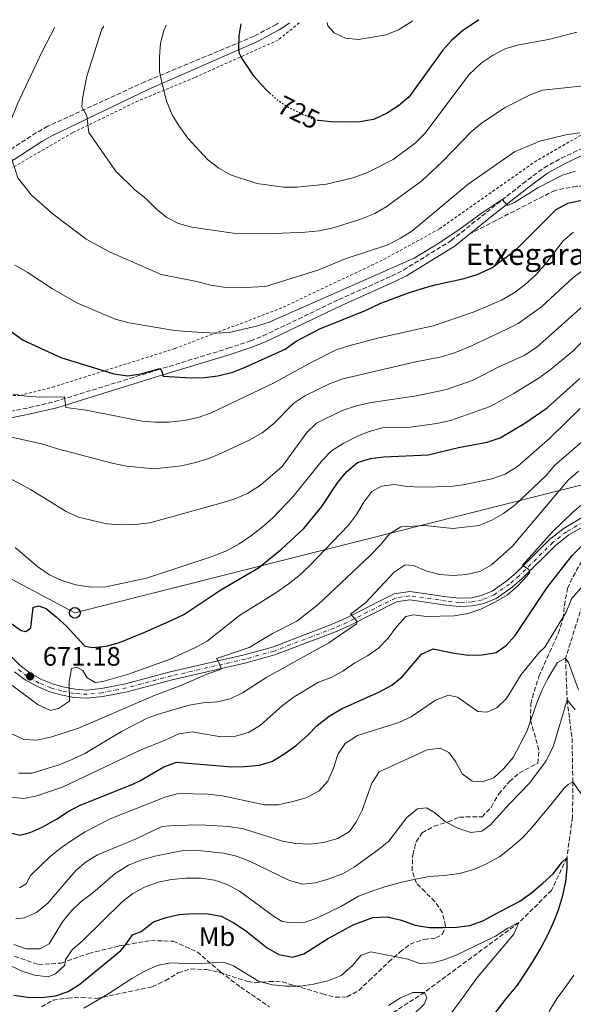
# Model space of a CAD drawing. Units: metres. Extents: x 616811 to 620238, y 4780331 to 4782703.
# Drawn here: x 617959 to 618166, y 4782298 to 4782667 of the extents above; entities that cross this region are included whole.
import ezdxf
from ezdxf.enums import TextEntityAlignment as Align

# ---------------------------------------------------------------- set-up
doc = ezdxf.new("R2010")
doc.units = ezdxf.units.M
doc.header["$MEASUREMENT"] = 0
for name, pattern in [('DGN Style 2', [1.739922, 1.043953, -0.695969]), ('DGN Style 3', [2.435891, 1.739922, -0.695969]), ('DGN Style 4', [2.785615, 1.391938, -0.695969, 0.00174, -0.695969]), ('DGN Style 5', [1.217945, 0.521977, -0.695969])]:
    doc.linetypes.add(name, pattern=pattern)
for name, color, linetype, lineweight in [('Barranco lineal', 142, 'DGN Style 3', 13), ('Camino', 7, 'DGN Style 3', 0), ('Cota de curva de nivel directora', 7, 'Continuous', 0), ('Cota de punto acotado terreno', 7, 'Continuous', 0), ('Curva de nivel directora', 30, 'Continuous', 30), ('Curva de nivel directora no vista', 30, 'DGN Style 5', 30), ('Curva de nivel intermedia', 30, 'Continuous', 0), ('Eje pista pavimentada', 7, 'DGN Style 4', 0), ('Etiqueta de uso rústico', 92, 'Continuous', 0), ('Fuente-manantial-naciente', 7, 'Continuous', 0), ('Línea de asfalto', 7, 'Continuous', 13), ('Línea telefónica', 7, 'Continuous', 0), ('Margen derecho', 7, 'Continuous', 0), ('pavimentado', 23, 'Continuous', 0), ('Poste telefónico', 7, 'Continuous', 0), ('Punto acotado terreno (símbolo)', 7, 'Continuous', 0), ('Senda', 7, 'DGN Style 3', 0), ('Tela metálica o alambrada', 7, 'DGN Style 2', 0), ('Texto de Borda', 7, 'Continuous', 0), ('Zona arbolada', 92, 'DGN Style 3', 0)]:
    doc.layers.add(name, color=color, linetype=linetype, lineweight=lineweight)
doc.styles.add('Style-Arial', font='arial.ttf')

# ---------------------------------------------------------------- blocks, each defined once
blk = doc.blocks.new('5PATER')
at = {"layer": 'Fuente-manantial-naciente', "linetype": 'Continuous', "lineweight": 0}
h = blk.add_hatch(color=51, dxfattribs=at)
edge = h.paths.add_edge_path()
edge.add_ellipse((0, 0), major_axis=(-0.11, -0.111), ratio=0.999422, start_angle=0, end_angle=360)
blk = doc.blocks.new('5PTT')
at = {"layer": 'Poste telefónico', "color": 7, "linetype": 'Continuous', "lineweight": 30}
blk.add_circle((0, 0), 0.2, dxfattribs=at)

msp = doc.modelspace()

# ---------------------------------------------------------------- linework, layer by layer
at = {"layer": 'Barranco lineal', "color": 142, "linetype": 'DGN Style 3', "lineweight": 13}
msp.add_polyline3d([(618178.71, 4782477.43, 650.99), (618177.38, 4782475.74, 650), (618173.85, 4782465.93, 647.63), (618171.37, 4782454.24, 645), (618162.96, 4782427.65, 640), (618163.53, 4782411.99, 635), (618165.36, 4782397.64, 632.35), (618165.69, 4782381.36, 630), (618165.56, 4782368.17, 626.99), (618163.43, 4782352.95, 625), (618157.71, 4782340.74, 622.63), (618145.5, 4782328.7, 620), (618110.09, 4782302.58, 615), (618089.6, 4782289.32, 613.57), (618063.55, 4782282.03, 611.85), (618046.52, 4782279.73, 610), (618015.95, 4782274.3, 608.07), (617988.55, 4782271.94, 605), (617968.62, 4782267.92, 602.56), (617947.77, 4782261.63, 600), (617933.49, 4782256.18, 596.63), (617917.85, 4782248.83, 595), (617908.98, 4782241.89, 591.77), (617900.3, 4782234.38, 590)], dxfattribs=at)
at = {"layer": 'Camino', "color": 7, "linetype": 'DGN Style 3', "lineweight": 0}
for points in [[(618055.32, 4782665.22, 727.38), (618054.55, 4782664.72, 727.28), (618046.37, 4782660.35, 726.03), (618005.35, 4782643.26, 719.15), (617969.11, 4782626.65, 712.55), (617964.8, 4782624.26, 711.76), (617949.41, 4782614.22, 708.83), (617938.21, 4782606.77, 706.25), (617927.39, 4782600.3, 703.24), (617918.42, 4782595.99, 701.02), (617911.17, 4782591.61, 699.8), (617900.16, 4782583.01, 696.94), (617889.01, 4782575.79, 694), (617872.47, 4782566.33, 689.27), (617863.96, 4782561.47, 686.47), (617855.47, 4782557.12, 683.51), (617848.38, 4782554.19, 681.41), (617839.18, 4782550.77, 679.24), (617831.4, 4782547.35, 677.66), (617824.14, 4782543.47, 675.66), (617820.26, 4782540.46, 674.68), (617814.49, 4782532.96, 672.79), (617811.69, 4782529.29, 672.29), (617809.75, 4782527.97, 671.33)], [(617954.93, 4782519.89, 692.13), (617962.11, 4782521.36, 693.4), (617971.76, 4782523.64, 694.6), (618009.85, 4782535.39, 699.82), (618036.62, 4782543.56, 702.2), (618045.02, 4782546.37, 702.93), (618049.67, 4782548.19, 703.05), (618078.02, 4782561.8, 702.42), (618097.79, 4782570.59, 703.29), (618102.25, 4782572.85, 703.51), (618120.17, 4782583.91, 704.44), (618133.37, 4782594.47, 705.08), (618146.92, 4782605.18, 705.08), (618154.92, 4782611.16, 705.35), (618161.4, 4782614.71, 706.03), (618173.75, 4782620.57, 707.54)]]:
    msp.add_polyline3d(points, dxfattribs=at)
at = {"layer": 'Curva de nivel directora', "color": 30, "linetype": 'Continuous', "lineweight": 30, "flags": 128}
for points, elevation in [([(618130.5, 4782666.53), (618124.38, 4782662.3), (618120.38, 4782658.92), (618116.94, 4782655.08), (618104.26, 4782637.57), (618100.45, 4782634.33), (618095.85, 4782631.38), (618091.96, 4782629.6), (618091.02, 4782629.16), (618085.89, 4782628.31), (618080.71, 4782628.23), (618074.91, 4782628.33), (618072.77, 4782628.55), (618070.47, 4782628.79)], 725), ([(618052.46, 4782638.76), (618050.59, 4782640.5), (618046.37, 4782645.23), (618041.55, 4782652.37), (618040.85, 4782653.83), (618040.61, 4782655.46), (618040.78, 4782660.45), (618041.5, 4782664.98)], 725), ([(617942.64, 4782558.91), (617959.82, 4782546.63), (617973.99, 4782540.17), (617993.75, 4782533.97), (617999.02, 4782533.27), (618003.96, 4782534.08), (618011, 4782536.02), (618011.64, 4782535.31), (618012.31, 4782533.18), (618022.73, 4782532.48), (618027.78, 4782532.59), (618032.74, 4782533.23), (618038.3, 4782534.69), (618042.97, 4782536.48), (618057.99, 4782543.23), (618062.04, 4782546.18), (618070.9, 4782550.84), (618088.32, 4782557.82), (618093.77, 4782560.52), (618103.78, 4782564.22), (618109.3, 4782565.92), (618114.1, 4782567.29), (618125, 4782569.74), (618129.79, 4782571.19), (618135.3, 4782573.63), (618144.21, 4782580.27), (618159.38, 4782595.56), (618163.83, 4782597.86), (618173.82, 4782600.03)], 700), ([(617954.81, 4782440.93), (617959.11, 4782437.92), (617960.9, 4782437.56), (617962.7, 4782439.03), (617963.57, 4782446.6), (617965.57, 4782447.23), (617968.4, 4782446.25), (617972.25, 4782443.12), (617975.99, 4782439.75), (617982.95, 4782432.11), (617985.9, 4782431.64), (617990.87, 4782432.15), (617995.92, 4782433.55), (618005.62, 4782437.43), (618015.5, 4782441.87), (618020.03, 4782443.98), (618033.84, 4782453.17), (618047.95, 4782461.39), (618056.76, 4782468.53), (618064.92, 4782476.17), (618071.68, 4782484.33), (618077.61, 4782493.19), (618080.87, 4782497.31), (618085.05, 4782500.8), (618089.9, 4782502.3), (618094.86, 4782502.94), (618111.49, 4782503.65), (618122.84, 4782506.46), (618133.64, 4782508.51), (618138.41, 4782510.01), (618147.66, 4782515.5), (618156.08, 4782521.35), (618168.3, 4782532.26)], 675), ([(617955, 4782362.24), (617958.78, 4782361.38), (617962.43, 4782362.38), (617967.01, 4782364.38), (617972.37, 4782367.39), (617976.72, 4782370.29), (617981.15, 4782372.6), (618000.94, 4782380.52), (618003.55, 4782381.72), (618012.56, 4782387), (618017.27, 4782388.71), (618037.9, 4782387), (618042.9, 4782387.03), (618048.38, 4782387.61), (618053.16, 4782389.06), (618057.8, 4782391.92), (618062.17, 4782395.13), (618066.44, 4782398.87), (618069.98, 4782402.49), (618074.44, 4782405.91), (618079.09, 4782408.7), (618093.29, 4782415.06), (618097.89, 4782417.5), (618101.8, 4782420.62), (618109, 4782429.08), (618113.32, 4782431.06), (618121.26, 4782429.44), (618126.55, 4782428.74), (618131.71, 4782428.85), (618136.91, 4782429.75), (618140.7, 4782432.41), (618144.1, 4782436.08), (618156.03, 4782454.1), (618165.48, 4782466.04), (618173.06, 4782473.65)], 650), ([(618055.58, 4782316.79), (618060.64, 4782315.8), (618064.92, 4782316.97), (618073.75, 4782322.65), (618083.44, 4782327.84), (618090.84, 4782330.62), (618096.11, 4782330.84), (618101.53, 4782329.58), (618106.61, 4782327.73), (618111.9, 4782326.81), (618116.94, 4782326.91), (618122.1, 4782327.01), (618127.14, 4782327.57), (618131.91, 4782329.39), (618136.34, 4782331.77), (618141.1, 4782334.27), (618145.87, 4782336.66), (618150.16, 4782339.84), (618154.45, 4782343.49), (618158.28, 4782346.89), (618161.52, 4782351.2), (618163.43, 4782352.95), (618163.39, 4782349.05), (618162.93, 4782343.89), (618161.66, 4782338.36), (618160.16, 4782333.28), (618158.3, 4782328.54), (618156.11, 4782323.68), (618153.67, 4782319.28), (618150.68, 4782314.29), (618147.9, 4782309.99), (618144.78, 4782305.22), (618140.42, 4782300.09), (618136.4, 4782294.73)], 625), ([(617956.3, 4782301.49), (617961.59, 4782300.73), (617966.59, 4782300.71), (617971.96, 4782301.34), (617976.69, 4782302.93), (617981.05, 4782305.61), (617996.38, 4782318.29), (617997.95, 4782319.98), (618000.79, 4782324.11), (618004.03, 4782325.38), (618008.61, 4782328.91), (618013.33, 4782330.61), (618018.2, 4782331.75), (618023.68, 4782332.08), (618029.07, 4782332.02), (618033.98, 4782331.12), (618038.77, 4782328.61), (618043.08, 4782325.67), (618051.23, 4782319.28), (618055.58, 4782316.79)], 625)]:
    msp.add_lwpolyline(points, dxfattribs=dict(at, elevation=elevation))
at = {"layer": 'Curva de nivel directora no vista', "color": 30, "linetype": 'DGN Style 5', "lineweight": 30, "elevation": 725, "flags": 128}
msp.add_lwpolyline([(618070.47, 4782628.79), (618069.93, 4782628.85), (618068.19, 4782629.35), (618058.94, 4782633.77), (618054.8, 4782636.58), (618052.46, 4782638.76)], dxfattribs=at)
at = {"layer": 'Curva de nivel intermedia', "color": 30, "linetype": 'Continuous', "lineweight": 0, "flags": 128}
for points, elevation in [([(617963.02, 4782600.87), (617957.85, 4782607.3), (617955.4, 4782615.05), (617954.07, 4782618.29), (617954.03, 4782622.99), (617954.86, 4782627.93), (617957.73, 4782635.04), (617966.78, 4782654.33), (617971.73, 4782663.77)], 710), ([(618169.73, 4782641.72), (618154.34, 4782640.21), (618149.66, 4782638.43), (618140.31, 4782633.73), (618131.83, 4782628.1), (618127.69, 4782624.69), (618116.7, 4782613.31), (618109.08, 4782606.24), (618095.83, 4782596.55), (618091.49, 4782594.06), (618085.94, 4782591.82), (618075.9, 4782588.67), (618070.63, 4782587.52), (618065.46, 4782587.06), (618054.06, 4782586.59), (618038.46, 4782586.62), (618023, 4782588.89), (618018.04, 4782590.28), (618013.58, 4782592.55), (618009.67, 4782595.79), (618005.81, 4782599.67), (618001.62, 4782602.85), (617994.43, 4782610.01), (617984.44, 4782624.35), (617983.63, 4782630.52), (617981.84, 4782633.92), (617982.12, 4782637.08), (617983.7, 4782645.46), (617989.27, 4782663.03), (617990.01, 4782664.08)], 715), ([(618167.23, 4782661.89), (618156.56, 4782659.17), (618145.4, 4782657.14), (618140.61, 4782655.7), (618135.59, 4782653.17), (618131.41, 4782650.42), (618126.79, 4782645.91), (618110.37, 4782624.08), (618106.78, 4782620.51), (618098.45, 4782614.24), (618089.09, 4782609.53), (618083.36, 4782607.37), (618073.45, 4782605.01), (618062.39, 4782603.85), (618057.29, 4782603.92), (618047.3, 4782605.23), (618037.48, 4782608.51), (618033.11, 4782610.94), (618028.83, 4782614.23), (618021.55, 4782622.24), (618018.31, 4782626.7), (618015.7, 4782630.96), (618013.47, 4782635.99), (618011.81, 4782643.15), (618010.94, 4782647.17), (618010.9, 4782652.67), (618011.24, 4782657.71), (618012.53, 4782662.54), (618013.37, 4782664.49)], 720), ([(618073.69, 4782665.54), (618073.89, 4782664.23), (618076.31, 4782661.57), (618080.5, 4782659.59), (618085.39, 4782659.13), (618095.76, 4782660.84), (618100.43, 4782662.7), (618105.74, 4782666.1)], 730), ([(618168.31, 4782624.21), (618163.05, 4782623.47), (618153.32, 4782621.1), (618143.85, 4782617.1), (618126.51, 4782605.04), (618105.36, 4782587.46), (618101.16, 4782584.74), (618096.36, 4782582.31), (618080.46, 4782577.09), (618070.51, 4782572.94), (618050.57, 4782566.74), (618040.09, 4782566.19), (618034.98, 4782566.43), (618030.04, 4782567.23), (618024.92, 4782568.62), (618011.49, 4782571.23), (617992.44, 4782579.51), (617983.42, 4782584.37), (617971.03, 4782593.81), (617963.02, 4782600.87)], 710), ([(618166.51, 4782609.79), (618161.74, 4782608.3), (618152.56, 4782603.65), (618143.81, 4782598.1), (618141.19, 4782597.06), (618139.2, 4782599.31), (618130.91, 4782593.79), (618123.31, 4782588.1), (618114.88, 4782582.48), (618106.26, 4782577.3), (618051.95, 4782553.3), (618047.17, 4782551.82), (618037.04, 4782549.5), (618032.01, 4782549.2), (618020.77, 4782549.8), (618015.8, 4782550.37), (617999.57, 4782553.07), (617994.34, 4782554.53), (617979.89, 4782560.63), (617970.86, 4782565.78), (617961.39, 4782572.11), (617956.69, 4782574.71)], 705), ([(617956.14, 4782526.44), (617961.08, 4782525.65), (617966.37, 4782525.27), (617975.31, 4782525.4), (617975.79, 4782521.45), (617983.44, 4782520.46), (618004.33, 4782516.29), (618009.31, 4782515.88), (618014.33, 4782515.95), (618019.98, 4782516.55), (618025.34, 4782517.63), (618030.24, 4782519.39), (618053.61, 4782530.52), (618067.43, 4782538.12), (618077, 4782542.98), (618081.76, 4782544.54), (618092.57, 4782547.36), (618113.4, 4782552.04), (618128.77, 4782557.27), (618138.95, 4782561.6), (618143.71, 4782564.33), (618147.69, 4782567.36), (618151.63, 4782570.95), (618155.18, 4782574.85), (618162.06, 4782583.79), (618165.87, 4782587.02)], 695), ([(617946.89, 4782512.16), (617967.37, 4782507.71), (617972.72, 4782506.01), (617993.17, 4782500.57), (617998.59, 4782499.42), (618008.93, 4782498.43), (618019.14, 4782499.65), (618024.43, 4782500.89), (618029.76, 4782502.52), (618034.65, 4782504.61), (618044.43, 4782509.22), (618049.31, 4782511.89), (618053.55, 4782515.35), (618061.18, 4782523.04), (618065.33, 4782525.84), (618074.85, 4782530.43), (618079.54, 4782532.14), (618106.28, 4782538.34), (618116.55, 4782540.44), (618121.34, 4782541.89), (618126.4, 4782543.83), (618140.77, 4782550.56), (618145.24, 4782552.81), (618153.96, 4782559.14), (618165.61, 4782569.98), (618173.86, 4782576.05)], 690), ([(617953.39, 4782495.7), (617962.53, 4782490.7), (617976, 4782482.49), (617980.56, 4782480.43), (617991.11, 4782477.87), (617996.39, 4782477.51), (618001.72, 4782477.68), (618007.33, 4782478.31), (618033.9, 4782485.66), (618039.14, 4782487.26), (618043.86, 4782489.3), (618048.67, 4782492.38), (618056.8, 4782499.3), (618066.1, 4782512.05), (618069.69, 4782515.54), (618079.33, 4782520.27), (618084.67, 4782522.09), (618090.16, 4782523.28), (618107.13, 4782525.75), (618118.41, 4782528.18), (618128.29, 4782531.69), (618137.73, 4782536.54), (618147.41, 4782540.93), (618152.14, 4782543.94), (618171.74, 4782561.48)], 685), ([(617956.8, 4782469.09), (617965.32, 4782461.78), (617969.68, 4782458.83), (617974.37, 4782456.63), (617979.56, 4782455.01), (617985.19, 4782454.21), (617990.75, 4782454.38), (618006.05, 4782457.55), (618030.97, 4782465.75), (618036.21, 4782467.96), (618040.76, 4782470.37), (618044.93, 4782473.25), (618049.39, 4782476.62), (618053.29, 4782480.13), (618061, 4782488.14), (618071.78, 4782501.65), (618075.34, 4782505.16), (618079.71, 4782507.96), (618084.73, 4782510.62), (618089.37, 4782512.47), (618094.46, 4782513.8), (618104.78, 4782514.12), (618114.73, 4782515.47), (618119.81, 4782516.54), (618134.67, 4782521.83), (618143.57, 4782526.61), (618153.09, 4782532.52), (618157.13, 4782535.46), (618165.67, 4782542.52), (618173.59, 4782550.42)], 680), ([(618168.39, 4782521.1), (618157.04, 4782509.92), (618144.92, 4782499.36), (618140.34, 4782496.45)], 670), ([(617955.56, 4782399.34), (617960.1, 4782397.23), (617964.95, 4782397), (617970.55, 4782398.2), (617980.57, 4782401.39), (618009.22, 4782413.77), (618018.84, 4782417.41), (618028.67, 4782421.68), (618033.41, 4782423.29), (618034.02, 4782423.68), (618033.77, 4782424.7), (618032.28, 4782427.48), (618044.46, 4782431.63), (618053.23, 4782436.87), (618062.38, 4782441.45), (618070.35, 4782447.65), (618089.81, 4782466.02), (618093.68, 4782470), (618096.98, 4782474.13), (618101.22, 4782476.79), (618110.23, 4782477.29), (618120.68, 4782476.1), (618130.65, 4782477.31), (618135.35, 4782479.32), (618139.68, 4782481.81), (618144.11, 4782484.97), (618155.71, 4782496.01), (618158.95, 4782499.86), (618175.06, 4782513.71)], 665), ([(617958.04, 4782384.6), (617963.05, 4782384.65), (617973.35, 4782387.77), (617978.41, 4782389.82), (617982.91, 4782392), (617996.66, 4782400.16), (618006.25, 4782405.17), (618010.95, 4782406.85), (618022.03, 4782410.02), (618027.23, 4782410.93), (618032.49, 4782411.32), (618037.37, 4782412.4), (618041.99, 4782414.68), (618051.06, 4782420.52), (618074.3, 4782433.32), (618084.65, 4782440.46), (618084.87, 4782441.21), (618083.57, 4782443.02), (618082.4, 4782444.03), (618088.05, 4782448.38), (618098.77, 4782459.78), (618102.94, 4782462.55), (618106, 4782462.33), (618110.58, 4782460.32), (618115.81, 4782458.98), (618120.8, 4782458.62), (618125.91, 4782458.89), (618130.87, 4782460.08), (618135.23, 4782462.58), (618142.96, 4782469.45), (618163.89, 4782494.17), (618167.78, 4782497.57)], 660), ([(618140.34, 4782496.45), (618135.39, 4782494.75), (618124.64, 4782492.51), (618119.68, 4782491.85), (618108.91, 4782491.58), (618103.74, 4782491.84), (618098.79, 4782492.58), (618094.05, 4782492.03), (618090.36, 4782490.01), (618087.4, 4782485.99), (618084.72, 4782481.4), (618081.73, 4782477.39), (618067.07, 4782462.19), (618063.02, 4782458.49), (618059.07, 4782455.26), (618054.46, 4782452.07), (618040.85, 4782443.53), (618028.71, 4782434.02), (618024.35, 4782431.57), (618014.86, 4782427.2), (617999.31, 4782421.68), (617989.69, 4782418.84), (617986.83, 4782418.49), (617983.76, 4782420.26), (617982.21, 4782423.04), (617979.95, 4782424.26), (617977.95, 4782423.76), (617977.08, 4782418.81), (617977.22, 4782411.53), (617973.04, 4782408.81), (617970.07, 4782408.06), (617965.44, 4782410.15), (617948.17, 4782422.98)], 670), ([(617954.85, 4782375.67), (617960.07, 4782375.15), (617964.98, 4782376.09), (617974.79, 4782379.47), (618003.46, 4782393.11), (618013.3, 4782397.03), (618018.12, 4782399.31), (618023.09, 4782400.05), (618033.8, 4782398.13), (618039.41, 4782398.42), (618044.21, 4782399.8), (618048.68, 4782402.52), (618057.01, 4782409.95), (618061.36, 4782413.13), (618070.48, 4782418.65), (618075.18, 4782420.34), (618079.6, 4782422.74), (618084.02, 4782425.89), (618088.74, 4782428.48), (618092.85, 4782431.33), (618096.47, 4782435.12), (618099.64, 4782439.3), (618103.18, 4782443.27), (618105.97, 4782443.9), (618110.93, 4782443.26), (618121.23, 4782443.46), (618126.49, 4782444.37), (618131.23, 4782445.95), (618136.49, 4782448.53), (618141.03, 4782451.2), (618145.08, 4782454.72), (618148.54, 4782458.45), (618149.51, 4782459.86), (618149.2, 4782460.77), (618146.88, 4782462.44), (618158.2, 4782475.05), (618165.51, 4782482.14), (618169.63, 4782485.6)], 655), ([(617958.53, 4782341.66), (617960.91, 4782343.14), (617962.62, 4782346.27), (617970.1, 4782353.49), (617974.16, 4782356.82), (617978.52, 4782359.83), (617983.1, 4782362.62), (617992.47, 4782367.45), (618013.23, 4782375.72), (618018.06, 4782377.03), (618028.86, 4782376.78), (618034.49, 4782376.15), (618050.26, 4782372.8), (618055.27, 4782372.76), (618060.84, 4782374.05), (618065.81, 4782375.41), (618070.68, 4782378.03), (618073.88, 4782381.65), (618076.02, 4782386.45), (618077.63, 4782391.58), (618080.47, 4782395.69), (618085, 4782398.67), (618100.55, 4782403.51), (618105.08, 4782405.65), (618114.26, 4782411.87), (618119.09, 4782413.8), (618122.49, 4782413.07), (618130.11, 4782407.66), (618133.44, 4782407.44), (618137.19, 4782409.01), (618140.78, 4782412.49), (618146.28, 4782421.57), (618153.06, 4782429.74), (618155.2, 4782431.73), (618163.13, 4782444.86), (618165.21, 4782449.87), (618168.79, 4782453.96)], 645), ([(617957.1, 4782330.11), (617960.18, 4782330.52), (617964.81, 4782332.41), (617969.08, 4782335.9), (617979.55, 4782348.22), (617983.44, 4782351.45), (617987.69, 4782354.08), (618002.19, 4782359.97), (618011.78, 4782364.58), (618016.65, 4782365.02), (618026.05, 4782365.21), (618036.76, 4782364.58), (618042.36, 4782363.82), (618057.01, 4782359.19), (618061.92, 4782358.22), (618067.13, 4782358.07), (618072.32, 4782358.62), (618077.63, 4782360.12), (618082.05, 4782362.73), (618084.5, 4782366.22), (618086.74, 4782370.69), (618090.46, 4782380.84), (618093.12, 4782385.13), (618111.07, 4782393.3), (618116.04, 4782394.01), (618119.24, 4782392.31), (618121.77, 4782388.93), (618124.27, 4782384.39), (618127.99, 4782381.65), (618131.73, 4782381.33), (618136.11, 4782382.91), (618139.71, 4782386.25), (618143.35, 4782390.51), (618148.49, 4782400.24), (618152.01, 4782410.52), (618154.03, 4782415.55), (618156.29, 4782420.06), (618159.89, 4782426.04), (618162.96, 4782427.65), (618164.02, 4782425.95), (618167.78, 4782415.82)], 640), ([(617956.29, 4782320.5), (617961.01, 4782318.87), (617966.19, 4782318.86), (617969.58, 4782320.77), (617974.63, 4782328.96), (617977.93, 4782333.04), (617981.51, 4782336.53), (617985.89, 4782339.81), (617994.32, 4782347), (617999.32, 4782350.15), (618003.94, 4782352.07), (618009.21, 4782353.5), (618019.12, 4782355.59), (618024.15, 4782355.84), (618034.83, 4782354.65), (618039.69, 4782353.5), (618044.58, 4782351.69), (618059.63, 4782344.49), (618064.47, 4782343.04), (618069.28, 4782343.53), (618074.07, 4782344.97), (618079.36, 4782346.95), (618083.73, 4782349.37), (618092.93, 4782355.99), (618096.76, 4782359.21), (618103.47, 4782368.01), (618107.53, 4782371.25), (618110.91, 4782371.66), (618113.81, 4782369.88), (618118.01, 4782366.36), (618122.59, 4782363.98), (618127.43, 4782362.36), (618131.61, 4782362.9), (618134.72, 4782365.15), (618141.95, 4782373.15), (618149.48, 4782380.86), (618155.67, 4782389.19), (618158.49, 4782394.81), (618163.53, 4782411.99), (618166.54, 4782408.35)], 635), ([(617949.47, 4782315.26), (617959.12, 4782310.65), (617964.03, 4782308.97), (617969.2, 4782308.44), (617971.93, 4782309.53), (617975.48, 4782312.75), (617975.66, 4782314.93), (617978.23, 4782318.54), (617982, 4782321.82), (617996.9, 4782336.4), (618000.97, 4782339.52), (618005.33, 4782341.96), (618010.45, 4782343.78), (618015.33, 4782344.87), (618020.91, 4782345.31), (618026.36, 4782345.31), (618031.53, 4782344.61), (618036.25, 4782342.96), (618040.79, 4782340.41), (618054, 4782330.79), (618056.79, 4782329.06), (618059.66, 4782328.78), (618064.82, 4782328.65), (618069.83, 4782330.36), (618078.8, 4782334.67), (618085.37, 4782338.58), (618090.72, 4782340.52), (618095.62, 4782342.23), (618101.09, 4782343.71), (618106.11, 4782344.85), (618111.83, 4782345.88), (618117.55, 4782346.34), (618123.27, 4782347.03), (618128.63, 4782348.51), (618133.4, 4782350.67), (618138.28, 4782353.41), (618142.34, 4782356.58), (618146.85, 4782360.34), (618150.66, 4782364.66), (618154.02, 4782368.74), (618157.38, 4782372.71), (618162.41, 4782379), (618163.88, 4782380.41), (618165.69, 4782381.36), (618168.65, 4782376.95)], 630), ([(617982.57, 4782296.71), (617991.54, 4782301.86), (618000.59, 4782307.78), (618005.18, 4782310.4), (618010.07, 4782312.62), (618014.98, 4782313.58), (618024.56, 4782313.31), (618034.81, 4782313.92), (618038.62, 4782312.45), (618047.91, 4782306.79), (618053.27, 4782305.4), (618058.25, 4782304.93), (618063.66, 4782304.92), (618068.61, 4782305.62), (618073.99, 4782306.95), (618078.9, 4782308.92), (618083.16, 4782312.65), (618086.47, 4782316.45), (618090, 4782317.72), (618103.87, 4782315.02), (618108.32, 4782313.39), (618113.28, 4782313.63), (618117.35, 4782314.72), (618122.03, 4782316.49), (618136.66, 4782323.59), (618141.3, 4782326.62), (618145.5, 4782328.7), (618143.52, 4782324.4), (618129.94, 4782308.31), (618123.29, 4782298.9), (618113.34, 4782285.86)], 620), ([(618166, 4782309.02), (618162.99, 4782304.83), (618159.76, 4782300.41), (618157.09, 4782295.88), (618155.36, 4782291.15), (618153.63, 4782285.61), (618152.57, 4782281.46), (618153.59, 4782276.32), (618156.55, 4782271.68), (618160.64, 4782267.86), (618165.05, 4782265.43), (618170.48, 4782263.13)], 630), ([(618096.66, 4782297.72), (618101.19, 4782300.56), (618105.77, 4782302.57), (618110.09, 4782302.58), (618111.05, 4782300.53), (618109.95, 4782298.22), (618106.39, 4782294.69)], 615)]:
    msp.add_lwpolyline(points, dxfattribs=dict(at, elevation=elevation))
at = {"layer": 'Eje pista pavimentada', "color": 7, "linetype": 'DGN Style 4', "lineweight": 0}
msp.add_polyline3d([(618174.81, 4782481.55, 652.87), (618163.31, 4782474.96, 653.08), (618158.16, 4782470.92, 653.57), (618145.68, 4782458.53, 655.23), (618141.98, 4782455.34, 655.61), (618136.22, 4782451.32, 656.1), (618131.88, 4782449.51, 656.38), (618127.95, 4782448.66, 656.53), (618123.23, 4782448.48, 656.6), (618118.3, 4782448.99, 656.52), (618104.62, 4782450.96, 656.91), (618099.23, 4782450.13, 657.38), (618081.06, 4782440.96, 660.32), (618076.22, 4782438.84, 660.97), (618053.67, 4782430.27, 663.19), (618042.98, 4782427.27, 664.11), (618015.3, 4782420.98, 665.91), (617998.5, 4782416.52, 667.63), (617989.42, 4782414.71, 668.31), (617983.77, 4782414.1, 668.79), (617979.06, 4782414.42, 669.34), (617974.27, 4782415.39, 669.85), (617970.26, 4782416.51, 670.16), (617965.8, 4782418.32, 670.5), (617961.46, 4782420.78, 670.98), (617957.63, 4782423.68, 671.36)], dxfattribs=at)
at = {"layer": 'Línea de asfalto', "color": 7, "linetype": 'Continuous', "lineweight": 13}
for points in [[(618174.39, 4782483.35, 652.87), (618162.41, 4782476.29, 653.08), (618157.1, 4782472.12, 653.57), (618144.6, 4782459.7, 655.23), (618141, 4782456.61, 655.61), (618135.44, 4782452.73, 656.1), (618131.39, 4782451.05, 656.38), (618127.75, 4782450.25, 656.53), (618123.28, 4782450.08, 656.6), (618118.5, 4782450.58, 656.52), (618104.62, 4782452.58, 656.91), (618098.73, 4782451.67, 657.38), (618080.38, 4782442.41, 660.32), (618075.61, 4782440.32, 660.97), (618053.17, 4782431.79, 663.19), (618042.59, 4782428.82, 664.11), (618014.92, 4782422.54, 665.91), (617998.13, 4782418.08, 667.63), (617989.18, 4782416.29, 668.31), (617983.74, 4782415.71, 668.79), (617979.27, 4782416, 669.34), (617974.65, 4782416.94, 669.85), (617970.78, 4782418.02, 670.16), (617966.5, 4782419.76, 670.5), (617962.34, 4782422.12, 670.98), (617958.68, 4782424.89, 671.36), (617951.81, 4782431.65, 671.64)], [(618175.25, 4782480.07, 652.87), (618164.14, 4782473.72, 653.08), (618159.15, 4782469.8, 653.57), (618146.7, 4782457.43, 655.23), (618142.9, 4782454.16, 655.61), (618136.94, 4782450, 656.1), (618132.33, 4782448.08, 656.38), (618128.14, 4782447.17, 656.53), (618123.18, 4782446.98, 656.6), (618118.12, 4782447.51, 656.52), (618104.63, 4782449.45, 656.91), (618099.69, 4782448.68, 657.38), (618081.7, 4782439.61, 660.32), (618076.78, 4782437.45, 660.97), (618054.14, 4782428.85, 663.19), (618043.35, 4782425.82, 664.11), (618015.66, 4782419.53, 665.91), (617998.84, 4782415.06, 667.63), (617989.65, 4782413.23, 668.31), (617983.8, 4782412.6, 668.79), (617978.86, 4782412.93, 669.34), (617973.92, 4782413.93, 669.85), (617969.77, 4782415.09, 670.16), (617965.15, 4782416.97, 670.5), (617960.64, 4782419.53, 670.98), (617956.65, 4782422.54, 671.36)]]:
    msp.add_polyline3d(points, dxfattribs=at)
at = {"layer": 'Línea telefónica', "color": 7, "linetype": 'Continuous', "lineweight": 0}
msp.add_polyline3d([(618218.58, 4781986.47, 664.56), (618387.74, 4782244.93, 653.54), (618385.35, 4782284.04, 660.58), (618177.5, 4782494.64, 656.28), (617979.21, 4782444.59, 676.7), (617846.25, 4782515.19, 675.19), (617815.95, 4782576.58, 672.43), (617878.61, 4782662.14, 660.84)], dxfattribs=at)
at = {"layer": 'Margen derecho', "color": 7, "linetype": 'Continuous', "lineweight": 0}
for points in [[(617818.42, 4782524.36, 671.89), (617817.53, 4782527.9, 672.76), (617817.87, 4782531.06, 672.9), (617823, 4782537.73, 674.68), (617826.23, 4782540.24, 675.66), (617833.07, 4782543.89, 677.66), (617840.62, 4782547.21, 679.24), (617849.78, 4782550.62, 681.41), (617857.08, 4782553.64, 683.51), (617865.79, 4782558.1, 686.47), (617874.37, 4782563, 689.27), (617891.01, 4782572.52, 694), (617902.39, 4782579.89, 696.94), (617913.35, 4782588.44, 699.8), (617920.24, 4782592.62, 701.02), (617929.21, 4782596.92, 703.24), (617940.26, 4782603.52, 706.25), (617951.52, 4782611.02, 708.83), (617966.78, 4782620.98, 711.76), (617970.84, 4782623.23, 712.55), (618006.6, 4782640.44, 719.15), (618047.36, 4782658.26, 726.03), (618055.72, 4782662.73, 727.28), (618059.67, 4782665.3, 727.81)], [(618127.14, 4782586.41, 704.71), (618134.87, 4782592.58, 705.08), (618148.38, 4782603.27, 705.08), (618156.23, 4782609.13, 705.35), (618162.5, 4782612.56, 706.03), (618174.84, 4782618.42, 707.54)], [(617955.36, 4782517.52, 692.13), (617962.63, 4782519.01, 693.4), (617972.39, 4782521.32, 694.6), (618010.56, 4782533.09, 699.82), (618037.35, 4782541.27, 702.2), (618045.84, 4782544.1, 702.93), (618050.63, 4782545.98, 703.05), (618079.03, 4782559.61, 702.42), (618098.83, 4782568.42, 703.29), (618103.43, 4782570.75, 703.51), (618121.56, 4782581.94, 704.44), (618127.14, 4782586.41, 704.71)]]:
    msp.add_polyline3d(points, dxfattribs=at)
at = {"layer": 'pavimentado', "color": 23, "linetype": 'Continuous', "lineweight": 0}
for points in [[(617951.81, 4782431.65, 671.64), (617958.68, 4782424.89, 671.36), (617962.34, 4782422.12, 670.98), (617966.5, 4782419.76, 670.5), (617970.78, 4782418.02, 670.16), (617974.65, 4782416.94, 669.85), (617979.27, 4782416, 669.34), (617983.74, 4782415.71, 668.79), (617989.18, 4782416.29, 668.31), (617998.13, 4782418.08, 667.63), (618014.92, 4782422.54, 665.91), (618042.59, 4782428.82, 664.11), (618053.17, 4782431.79, 663.19), (618075.61, 4782440.32, 660.97), (618080.38, 4782442.41, 660.32), (618098.73, 4782451.67, 657.38), (618104.62, 4782452.58, 656.91), (618118.5, 4782450.58, 656.52), (618123.28, 4782450.08, 656.6), (618127.75, 4782450.25, 656.53), (618131.39, 4782451.05, 656.38), (618135.44, 4782452.73, 656.1), (618141, 4782456.61, 655.61), (618144.6, 4782459.7, 655.23), (618157.1, 4782472.12, 653.57), (618162.41, 4782476.29, 653.08), (618174.39, 4782483.35, 652.87)], [(618175.25, 4782480.07, 652.87), (618164.14, 4782473.72, 653.08), (618159.15, 4782469.8, 653.57), (618146.7, 4782457.43, 655.23), (618142.9, 4782454.16, 655.61), (618136.94, 4782450, 656.1), (618132.33, 4782448.08, 656.38), (618128.14, 4782447.17, 656.53), (618123.18, 4782446.98, 656.6), (618118.12, 4782447.51, 656.52), (618104.63, 4782449.45, 656.91), (618099.69, 4782448.68, 657.38), (618081.7, 4782439.61, 660.32), (618076.78, 4782437.45, 660.97), (618054.14, 4782428.85, 663.19), (618043.35, 4782425.82, 664.11), (618015.66, 4782419.53, 665.91), (617998.84, 4782415.06, 667.63), (617989.65, 4782413.23, 668.31), (617983.8, 4782412.6, 668.79), (617978.86, 4782412.93, 669.34), (617973.92, 4782413.93, 669.85), (617969.77, 4782415.09, 670.16), (617965.15, 4782416.97, 670.5), (617960.64, 4782419.53, 670.98), (617956.65, 4782422.54, 671.36)]]:
    msp.add_polyline3d(points, dxfattribs=at)
at = {"layer": 'Senda', "color": 7, "linetype": 'DGN Style 3', "lineweight": 0}
for points in [[(618351.2, 4782548.04, 707.11), (618343.53, 4782543.71, 706.31), (618328.81, 4782534.47, 704.8), (618315.23, 4782528.7, 703.66), (618307.34, 4782527.56, 703.37), (618297.62, 4782528.91, 703.51), (618287.59, 4782534.79, 703.15), (618278.01, 4782543.6, 702.65), (618266.68, 4782556.67, 701.58), (618256.51, 4782569.02, 700.14), (618250.1, 4782577.03, 698.93), (618242.89, 4782582.16, 698.93), (618232.42, 4782586.59, 699.57), (618222.87, 4782591.22, 700.86), (618210.46, 4782598.13, 700.93), (618201.66, 4782602.43, 700.65), (618190.1, 4782604.26, 700.57), (618179.66, 4782604.45, 701.22), (618167.11, 4782604.25, 701.72), (618159, 4782602.66, 702.51), (618136.87, 4782591.43, 704.3), (618127.14, 4782586.41, 704.71)], [(617956.64, 4782316.07, 632.41), (617965.53, 4782312.98, 631.76), (617974.06, 4782313.56, 630.26), (617984.48, 4782317.15, 627.75), (617995.83, 4782319.96, 625.46), (618007.66, 4782321.97, 623.17), (618016.04, 4782321.68, 622.09), (618025, 4782317.73, 620.87), (618033.75, 4782310.23, 618.94), (618041.32, 4782304.48, 617.51), (618052.13, 4782297.13, 616.79)]]:
    msp.add_polyline3d(points, dxfattribs=at)
at = {"layer": 'Tela metálica o alambrada', "color": 7, "linetype": 'DGN Style 2', "lineweight": 0}
msp.add_polyline3d([(618063.24, 4782665.36, 728.33), (618055.36, 4782658.94, 726.71), (618023.98, 4782644.84, 721.77), (618002.9, 4782636.14, 718.68), (617978.32, 4782624.24, 714.52), (617951.74, 4782608.85, 709.65), (617928.35, 4782594.57, 703.92), (617904.08, 4782578.54, 698.04), (617874.79, 4782561.1, 690.23), (617877.77, 4782555.6, 690.02), (617890.76, 4782542.39, 689.81), (617910.16, 4782529.88, 690.59), (617924.7, 4782525.53, 691.81), (617958.69, 4782525.92, 695.82), (617970.89, 4782529.04, 697.54), (618016.7, 4782543.49, 703.99), (618057.2, 4782558.92, 707.07), (618094.85, 4782576.82, 708), (618115.72, 4782588.25, 707.93), (618151.28, 4782613.27, 708.29), (618171.91, 4782625.21, 710.15)], dxfattribs=at)
at = {"layer": 'Zona arbolada', "color": 92, "linetype": 'DGN Style 3', "lineweight": 0}
msp.add_polyline3d([(617966.68, 4782297.19, 626.49), (617971.04, 4782299.63, 626.74), (617976.53, 4782300.43, 627.03), (617981.57, 4782300.65, 627.46), (617987.31, 4782300.3, 627.46), (618008.21, 4782304.62, 627.6), (618013.12, 4782307.03, 627.6), (618017.91, 4782309.89, 627.8), (618022.63, 4782311.33, 628.61), (618028.49, 4782311.11, 628.61), (618033.44, 4782310.06, 628.61), (618043.94, 4782306.6, 628.61), (618046.85, 4782306.19, 628.66), (618051.91, 4782306.65, 628.91), (618056.9, 4782306.52, 629.18), (618071.93, 4782302.04, 629.64), (618076.74, 4782300.73, 630.04), (618081.15, 4782300.92, 630.51), (618085.52, 4782303.31, 631.04), (618089.34, 4782306.94, 631.9), (618096.77, 4782313.97, 632.76), (618100.94, 4782317.61, 633.19), (618104.77, 4782320.67, 633.91), (618110.01, 4782322.38, 634.48), (618114.36, 4782322.93, 634.77), (618116.85, 4782324.35, 635.2), (618118.05, 4782327.47, 636.06), (618116.81, 4782332.38, 637.35), (618113.97, 4782336.56, 637.49), (618110.34, 4782340.16, 637.92), (618107.07, 4782343.42, 637.92), (618105.48, 4782348.09, 638.07), (618105.72, 4782354.1, 638.58), (618106.99, 4782358.9, 639.21), (618109.21, 4782362.27, 639.64), (618113.75, 4782364.76, 640.07), (618118.99, 4782366.36, 640.64), (618123.19, 4782368.17, 640.64), (618131.68, 4782368.26, 642.15), (618135.16, 4782371.96, 642.51), (618137.93, 4782376.83, 643.08), (618141.96, 4782381.49, 644.21), (618145.68, 4782384.67, 645.23), (618152.6, 4782388.36, 646.52), (618152.96, 4782393.3, 646.66), (618149.82, 4782404.43, 647.25), (618149.96, 4782410.42, 648.01), (618151.14, 4782415.17, 649.1), (618152.98, 4782420.82, 649.96), (618158.01, 4782432.18, 652.3), (618160.22, 4782436.91, 652.98), (618161.99, 4782442.42, 652.98), (618162.53, 4782447.38, 653.25), (618163.7, 4782453.75, 654.35), (618165.75, 4782458.23, 655.26), (618171.18, 4782467.74, 656.41)], dxfattribs=at)
msp.add_polyline3d([(617966.68, 4782297.19, 626.49), (617971.04, 4782299.63, 626.74), (617976.53, 4782300.43, 627.03), (617981.57, 4782300.65, 627.46), (617987.31, 4782300.3, 627.46), (618008.21, 4782304.62, 627.6), (618013.12, 4782307.03, 627.6), (618017.91, 4782309.89, 627.8), (618022.63, 4782311.33, 628.61), (618028.49, 4782311.11, 628.61), (618033.44, 4782310.06, 628.61), (618043.94, 4782306.6, 628.61), (618046.85, 4782306.19, 628.66), (618051.91, 4782306.65, 628.91), (618056.9, 4782306.52, 629.18), (618071.93, 4782302.04, 629.64), (618076.74, 4782300.73, 630.04), (618081.15, 4782300.92, 630.51), (618085.52, 4782303.31, 631.04), (618089.34, 4782306.94, 631.9), (618096.77, 4782313.97, 632.76), (618100.94, 4782317.61, 633.19), (618104.77, 4782320.67, 633.91), (618110.01, 4782322.38, 634.48), (618114.36, 4782322.93, 634.77), (618116.85, 4782324.35, 635.2), (618118.05, 4782327.47, 636.06), (618116.81, 4782332.38, 637.35), (618113.97, 4782336.56, 637.49), (618110.34, 4782340.16, 637.92), (618107.07, 4782343.42, 637.92), (618105.48, 4782348.09, 638.07), (618105.72, 4782354.1, 638.58), (618106.99, 4782358.9, 639.21), (618109.21, 4782362.27, 639.64), (618113.75, 4782364.76, 640.07), (618118.99, 4782366.36, 640.64), (618123.19, 4782368.17, 640.64), (618131.68, 4782368.26, 642.15), (618135.16, 4782371.96, 642.51), (618137.93, 4782376.83, 643.08), (618141.96, 4782381.49, 644.21), (618145.68, 4782384.67, 645.23), (618152.6, 4782388.36, 646.52), (618152.96, 4782393.3, 646.66), (618149.82, 4782404.43, 647.25), (618149.96, 4782410.42, 648.01), (618151.14, 4782415.17, 649.1), (618152.98, 4782420.82, 649.96), (618158.01, 4782432.18, 652.3), (618160.22, 4782436.91, 652.98), (618161.99, 4782442.42, 652.98), (618162.53, 4782447.38, 653.25), (618163.7, 4782453.75, 654.35), (618165.75, 4782458.23, 655.26), (618171.18, 4782467.74, 656.41)], dxfattribs=at)

# ---------------------------------------------------------------- block references
at = {"layer": 'Poste telefónico', "color": 7, "linetype": 'Continuous', "lineweight": 0, "xscale": 10, "yscale": 10, "zscale": 10}
msp.add_blockref('5PTT', (617979.21, 4782444.59, 676.7), dxfattribs=at)
at = {"layer": 'Punto acotado terreno (símbolo)', "color": 7, "linetype": 'Continuous', "lineweight": 0, "xscale": 10, "yscale": 10, "zscale": 10}
msp.add_blockref('5PATER', (617962.44, 4782420.81, 671.18), dxfattribs=at)

# ---------------------------------------------------------------- texts
at = {"layer": 'Cota de curva de nivel directora', "color": 7, "linetype": 'Continuous', "lineweight": 0, "style": 'Style-Arial'}
msp.add_text('725', height=7, rotation=334, dxfattribs=at).set_placement((618062.99, 4782631.82, 725), align=Align.MIDDLE_CENTER)
at = {"layer": 'Cota de punto acotado terreno', "color": 7, "linetype": 'Continuous', "lineweight": 0, "style": 'Style-Arial'}
msp.add_text('671.18', height=7, dxfattribs=at).set_placement((617967.22, 4782424.81, 671.18))
at = {"layer": 'Etiqueta de uso rústico', "color": 92, "linetype": 'Continuous', "lineweight": 0, "style": 'Style-Arial'}
msp.add_text('Mb', height=7, dxfattribs=at).set_placement((618032.41, 4782323.44, 622.89), align=Align.MIDDLE_CENTER)
at = {"layer": 'Texto de Borda', "color": 7, "linetype": 'Continuous', "lineweight": 0, "style": 'Style-Arial'}
msp.add_text('Etxegaraiko Borda', height=8, dxfattribs=at).set_placement((618125.58, 4782574.77, 701.63))

doc.saveas('drawing.dxf')
